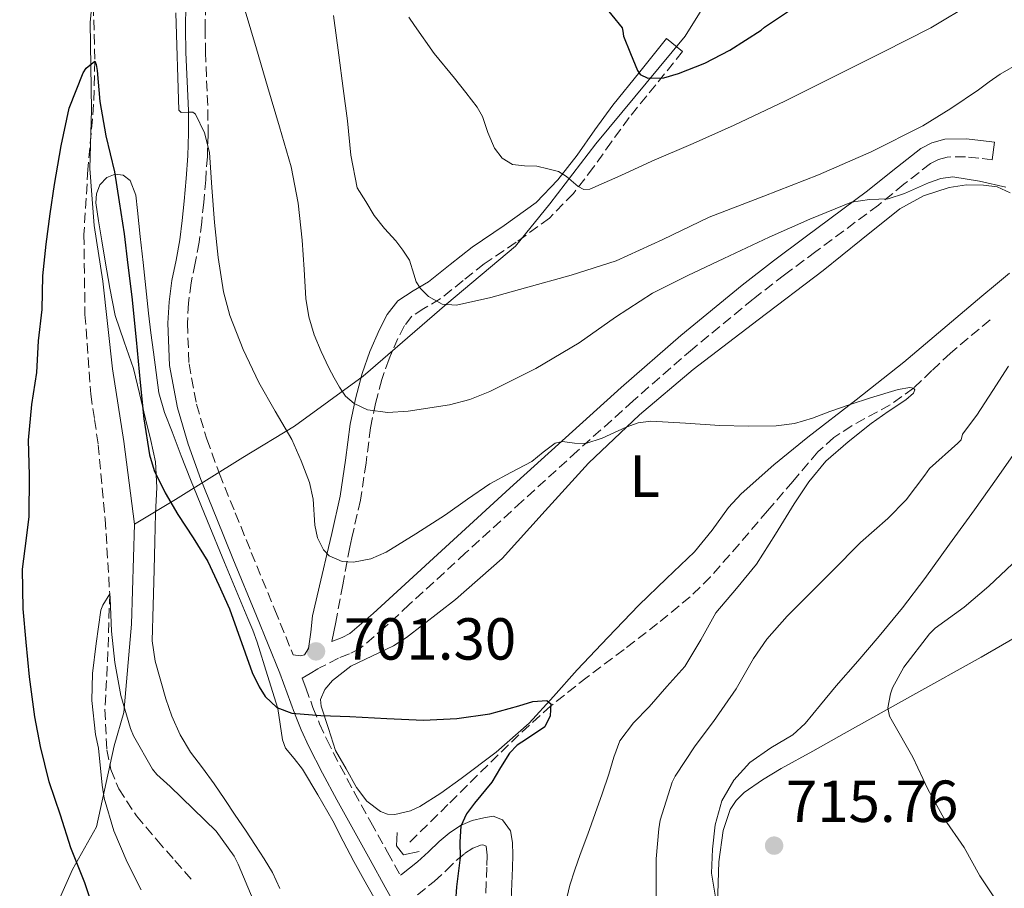
# Model space of a CAD drawing. Units: metres. Extents: x 546140 to 549575, y 4714707 to 4717043.
# Drawn here: x 546431 to 546598, y 4715458 to 4715604 of the extents above; entities that cross this region are included whole.
import ezdxf
from ezdxf.enums import TextEntityAlignment as Align

# ---------------------------------------------------------------- set-up
doc = ezdxf.new("R2010")
doc.units = ezdxf.units.M
doc.header["$MEASUREMENT"] = 0
doc.linetypes.add('DGN Style 3', pattern=[2.435890702152634, 1.739921930109024, -0.6959687720436097])
for name, color, linetype, lineweight in [('Camino', 7, 'DGN Style 3', 0), ('Cota de punto acotado terreno', 7, 'Continuous', 0), ('Curva de nivel directora', 30, 'Continuous', 30), ('Curva de nivel intermedia', 30, 'Continuous', 0), ('Etiqueta de uso rústico', 92, 'Continuous', 0), ('Límite de Autonomía', 7, 'Continuous', 0), ('Límite de municipio', 7, 'Continuous', 0), ('Línea de cambio de uso (parcela vista)', 92, 'Continuous', 0), ('Margen derecho', 7, 'Continuous', 0), ('Puente', 1, 'Continuous', 0), ('Punto acotado terreno (símbolo)', 7, 'Continuous', 0), ('Vaguada', 142, 'DGN Style 3', 13)]:
    doc.layers.add(name, color=color, linetype=linetype, lineweight=lineweight)
doc.styles.add('Style-Arial', font='arial.ttf')

# ---------------------------------------------------------------- blocks, each defined once
blk = doc.blocks.new('5PATER')
at = {"layer": 'Límite de Autonomía', "linetype": 'Continuous', "lineweight": 0}
h = blk.add_hatch(color=51, dxfattribs=at)
edge = h.paths.add_edge_path()
edge.add_ellipse((0, 0), major_axis=(-0.1095731443231308, -0.1110710700762829), ratio=0.9994222409660317, start_angle=0, end_angle=360)

msp = doc.modelspace()

# ---------------------------------------------------------------- linework, layer by layer
at = {"layer": 'Camino', "color": 7, "linetype": 'DGN Style 3', "lineweight": 0}
for points in [[(546462.6400000006, 4715606.91, 706.2200000000014), (546462.6000000003, 4715602.920000001, 705.929999999993), (546462.6400000006, 4715598.939999999, 705.6300000000048), (546462.8399999995, 4715594.070000002, 705.4700000000014), (546463.0499999997, 4715589.100000001, 705.2599999999949), (546463.0799999987, 4715585.180000001, 704.9700000000012), (546462.9600000002, 4715581.270000001, 704.6699999999983), (546462.6799999987, 4715577.359999999, 704.3899999999995), (546462.3399999989, 4715573.480000001, 704.1100000000006), (546461.9999999991, 4715570.160000003, 703.6999999999972), (546461.5799999967, 4715566.78, 703.2799999999991), (546460.9100000006, 4715563.26, 703.0000000000001), (546460.2199999976, 4715559.910000001, 702.779999999999), (546459.7800000019, 4715556.490000002, 702.5899999999965), (546459.5799999984, 4715553.09, 702.4199999999984), (546459.8599999979, 4715546.25, 702.1199999999953), (546461.1299999974, 4715539.420000002, 701.820000000007), (546462.8700000008, 4715533.490000002, 701.5599999999976)], [(546543.2999999993, 4715599.029999999, 726.3899999999995), (546538.760000002, 4715593.41, 725.0800000000019), (546534.2800000004, 4715587.86, 723.7700000000042), (546531.2600000007, 4715583.75, 722.729999999996), (546528.2399999987, 4715579.449999999, 721.6499999999943), (546524.829999998, 4715575.040000001, 720.5899999999967), (546520.8, 4715570.87, 719.5599999999978), (546515.1499999972, 4715566.78, 718.4900000000054), (546509.7600000005, 4715563.130000004, 717.5099999999949), (546506.1999999998, 4715560.300000003, 716.6600000000036), (546502.3399999996, 4715557.220000003, 715.75), (546499.5599999991, 4715555.610000002, 714.9499999999972), (546497.5100000016, 4715554.27, 714.1699999999984), (546496.28, 4715552.720000001, 713.8999999999943), (546495.1799999982, 4715550.550000001, 713.6999999999972), (546493.6700000016, 4715547.060000001, 713.0099999999949), (546492.4600000002, 4715543.580000001, 712.1199999999955), (546491.3999999985, 4715539.530000002, 710.6499999999944), (546490.5500000013, 4715535.449999999, 709.2200000000012), (546489.7800000003, 4715529.500000002, 708.1000000000058), (546488.8399999992, 4715523.220000001, 707.0500000000029), (546487.3700000007, 4715516.810000001, 705.2200000000014), (546487.0199999998, 4715515.279999999, 704.7899999999937), (546485.8500000008, 4715508.92, 703.3099999999977), (546484.6799999995, 4715502.59, 701.7200000000014), (546484.350000001, 4715500.930000001, 701.2200000000012), (546484.0200000001, 4715499.290000001, 700.6900000000024)], [(546595.6600000007, 4715580.710000002, 712.4900000000054), (546593.3799999986, 4715580.980000001, 712.4199999999984), (546591.100000001, 4715581.240000002, 712.3600000000006), (546588.0399999988, 4715581.190000001, 712.0599999999977), (546586.5599999991, 4715580.790000003, 711.8399999999967), (546585.1900000012, 4715580.07, 711.6499999999944), (546580.7099999996, 4715576.580000001, 711.229999999996), (546576.4099999992, 4715573.060000001, 710.8099999999978), (546565.800000001, 4715565.210000001, 708.8000000000029), (546560.4999999991, 4715561.260000002, 707.6900000000024), (546555.2399999974, 4715557.190000001, 706.9199999999984), (546544.9600000001, 4715548.74, 706.4900000000052), (546534.9299999987, 4715539.990000002, 706.100000000006), (546525.5199999985, 4715531.510000001, 705.1999999999972), (546516.1499999987, 4715523, 704.1999999999972), (546506.62, 4715514.28, 703.0200000000042), (546497.0899999993, 4715505.560000001, 701.8800000000048), (546493.0100000022, 4715501.77, 701.4400000000024), (546488.7600000009, 4715498.12, 701.0000000000002), (546486.9999999997, 4715497.220000002, 700.8399999999965), (546485.1399999999, 4715496.49, 700.679999999993), (546482.0399999976, 4715494.91, 700.3999999999943), (546481.6399999997, 4715494.7, 700.3699999999956), (546480.3299999976, 4715493.910000001, 700.2500000000001), (546479.010000001, 4715493.12, 700.1199999999953), (546479.6099999979, 4715491.500000002, 700.1000000000058), (546480.8099999982, 4715488.16, 700.0200000000042), (546481.9200000013, 4715485.42, 699.7799999999991), (546483.1399999994, 4715482.740000002, 699.5000000000001), (546485.4100000004, 4715478.290000002, 699.0200000000041), (546487.7999999998, 4715473.850000001, 698.5399999999937), (546490.6099999994, 4715468.790000002, 698), (546493.4400000013, 4715463.710000002, 697.4900000000052), (546495.6099999995, 4715459.800000002, 697.3600000000007)], [(546462.8700000008, 4715533.490000002, 701.5599999999976), (546464.9899999975, 4715527.670000001, 701.300000000003), (546467.6799999988, 4715521.050000001, 701.1399999999996), (546470.39, 4715514.380000001, 701.0200000000042), (546474.3599999996, 4715504.670000001, 700.600000000006), (546477.48, 4715497.040000003, 700.2400000000052)], [(546498.4599999995, 4715456.520000001, 697.3999999999944), (546501.3000000003, 4715458.77, 697.4600000000064), (546503.3200000009, 4715460.62, 698.050000000003), (546505.0199999998, 4715462.280000002, 698.9199999999984), (546506.449999998, 4715463.460000001, 699.4900000000052), (546507.8400000005, 4715464.400000002, 699.9700000000014), (546509.0000000005, 4715464.84, 700.2899999999937), (546509.149999998, 4715464.880000001, 700.600000000006), (546509.4499999997, 4715464.930000001, 700.8600000000009), (546509.7100000012, 4715464.890000002, 701.1300000000048), (546509.8599999989, 4715464.850000001, 701.1799999999931), (546510.1200000005, 4715464.699999999, 701.1999999999972), (546510.2399999988, 4715463.220000002, 701.779999999999), (546510.2099999997, 4715461.190000001, 702.3699999999955), (546510.079999998, 4715458.53, 702.7599999999949), (546509.9799999995, 4715455.600000001, 702.9499999999972)]]:
    msp.add_polyline3d(points, dxfattribs=at)
at = {"layer": 'Curva de nivel directora', "color": 30, "linetype": 'Continuous', "lineweight": 30, "flags": 128}
for points, elevation in [([(546529.5799999998, 4715607.330000001), (546533.0600000002, 4715603.01), (546533.2199999987, 4715602.470000002), (546533.2900000003, 4715601.62), (546534.4699999981, 4715598.710000002), (546535.6599999995, 4715595.800000002), (546536.12, 4715595.12), (546537.4500000001, 4715594.51), (546540.0999999986, 4715594.59), (546542.6199999999, 4715595.300000001), (546547.05, 4715597.070000002), (546551.2999999991, 4715599.270000001), (546553.9399999988, 4715600.949999999), (546556.5799999986, 4715602.630000004), (546557.1599999997, 4715603.11), (546561.5299999994, 4715606.07)], 725.0000000000001), ([(546432.8300000001, 4715520.369999999), (546432.8799999993, 4715527.440000001), (546432.7499999995, 4715533.359999999), (546433.3099999983, 4715539.360000002), (546434.1599999999, 4715544.800000002), (546434.3999999991, 4715550.100000001), (546435.0099999993, 4715555.41), (546435.1700000003, 4715561.120000001), (546435.709999999, 4715566.449999999), (546436.3899999984, 4715571.59), (546437.1399999994, 4715576.53), (546438.2300000002, 4715583.11), (546439.5999999981, 4715589.440000001), (546441.9499999996, 4715595.439999999), (546442.4799999993, 4715596.210000001), (546443.9399999989, 4715597.380000002), (546444.1600000003, 4715596.820000002), (546444.3500000001, 4715595.810000001), (546444.7900000005, 4715590.550000002), (546445.7800000006, 4715584.800000003), (546447.2699999993, 4715578.710000002), (546448.0499999993, 4715573.62), (546448.8699999996, 4715568.230000001), (546449.5200000001, 4715562.890000001), (546450.1799999995, 4715557.560000002), (546450.9299999983, 4715550.32), (546451.5999999989, 4715543.070000002), (546452.2400000005, 4715536.970000002), (546453.1700000003, 4715530.880000001), (546453.9599999991, 4715528.200000001), (546455.8199999989, 4715524.420000001), (546457.9899999992, 4715520.770000001), (546460.5399999997, 4715516.810000001), (546463.0299999996, 4715512.82), (546464.9000000004, 4715508.850000001), (546466.6900000008, 4715504.820000002), (546470.5300000008, 4715494.100000001), (546471.6999999998, 4715491.630000001), (546472.7500000005, 4715490.02), (546474.7100000005, 4715488.180000001), (546477.2499999999, 4715487.220000001), (546482.1499999993, 4715486.800000001), (546487.0599999999, 4715486.640000002), (546493.2800000005, 4715486.310000001), (546499.5099999999, 4715486.000000001), (546505.1299999993, 4715486.330000001), (546510.7399999995, 4715487.109999999), (546515.61, 4715488.460000002), (546517.9999999993, 4715489.160000001), (546520.3499999985, 4715489.36), (546521.0300000003, 4715488.760000001), (546520.9299999997, 4715486.730000001), (546520.0299999989, 4715484.91), (546516.9299999987, 4715482.830000001), (546515.3099999982, 4715481.78), (546514.0299999998, 4715480.430000001), (546512.5299999998, 4715478.000000001), (546511.03, 4715475.570000002), (546508.1199999999, 4715472.000000002), (546506.7599999986, 4715470.170000001), (546505.8299999988, 4715468.080000001), (546505.6199999988, 4715465.45), (546505.6999999991, 4715462.820000002), (546505.0899999989, 4715457.84), (546504.89, 4715455.350000001)], 700.0000000000001), ([(546443.8399999982, 4715453.760000001), (546442.2400000001, 4715458.550000001), (546439.8699999986, 4715464.449999999), (546438.1099999995, 4715469.99), (546436.2399999987, 4715475.600000001), (546434.7799999992, 4715481.57), (546433.8200000002, 4715486.590000001), (546432.9100000005, 4715493.360000002), (546432.3499999995, 4715499.220000002), (546431.8399999999, 4715504.820000002), (546431.7100000002, 4715511.54), (546432.1799999997, 4715515.04), (546432.8300000001, 4715520.369999999)], 700.0000000000001)]:
    msp.add_lwpolyline(points, dxfattribs=dict(at, elevation=elevation))
at = {"layer": 'Curva de nivel intermedia', "color": 30, "linetype": 'Continuous', "lineweight": 0, "flags": 128}
for points, elevation in [([(546569.0300000008, 4715594.850000001), (546577.1600000003, 4715598.899999999), (546585.2500000015, 4715603.039999999), (546592.4000000019, 4715607.3)], 720), ([(546457.6200000005, 4715605.569999999), (546458.13, 4715589.119999998), (546458.5200000012, 4715588.73), (546459.8700000013, 4715588.789999997), (546460.5300000006, 4715588.75), (546460.9599999997, 4715588.449999998), (546462.4900000008, 4715585.300000001), (546463.3500000014, 4715581.970000001), (546463.7400000005, 4715576.029999999), (546464.1600000005, 4715570.100000001), (546464.7900000009, 4715564.23), (546465.7100000017, 4715558.390000001), (546466.7700000012, 4715554.41), (546468.9900000008, 4715548.669999998), (546471.6700000007, 4715543.09), (546474.4500000014, 4715538.259999999), (546477.2300000018, 4715533.429999999), (546478.8200000011, 4715529.84), (546480.2400000005, 4715526.189999999), (546480.8500000007, 4715523.38), (546481.120000001, 4715518.970000001), (546481.5700000003, 4715516.819999999), (546482.5800000007, 4715514.79), (546483.5500000007, 4715513.789999999), (546485.7700000004, 4715512.859999998), (546487.6800000013, 4715512.74), (546490.6100000016, 4715513.279999998), (546493.170000001, 4715514.42), (546498.2100000012, 4715517.49), (546503.1900000012, 4715520.720000001), (546506.9599999997, 4715523.349999999), (546510.7400000017, 4715525.949999998), (546514.2400000021, 4715527.899999999), (546517.7900000014, 4715529.73), (546519.7200000006, 4715531.319999999), (546521.7300000021, 4715532.83)], 705), ([(546469.3500000006, 4715605.909999999), (546471.2400000016, 4715599.489999999), (546473.1500000004, 4715593.090000001), (546475.1599999999, 4715586.310000001), (546477.1400000004, 4715579.519999999), (546478.3300000017, 4715573.369999999), (546478.9900000009, 4715567.12), (546479.3100000006, 4715562.210000001), (546479.6300000002, 4715557.300000001), (546480.1300000009, 4715554.17), (546481.0100000015, 4715551.119999998), (546482.2000000007, 4715548.3), (546483.5199999994, 4715545.550000001), (546484.38, 4715543.9), (546485.3000000009, 4715542.27), (546486.3200000001, 4715540.760000001), (546487.7599999995, 4715539.509999999), (546490.0199999993, 4715538.489999999), (546493.4700000006, 4715537.989999998), (546496.9000000014, 4715538.230000001), (546503.8700000008, 4715539.33), (546507.3300000008, 4715540.230000001), (546510.7400000017, 4715541.539999999), (546518.4800000021, 4715545.45), (546525.8100000013, 4715549.779999999), (546531.9500000014, 4715554.100000001), (546538.2300000022, 4715558.159999999), (546544.2100000014, 4715561.17), (546550.2599999999, 4715564.050000001), (546554.0999999997, 4715565.84)], 710.0000000000001), ([(546484.2700000005, 4715605.09), (546485.1700000013, 4715598.399999999), (546485.9100000011, 4715592.789999999), (546486.6599999999, 4715587.310000001)], 715.0000000000001), ([(546497.0100000009, 4715604.829999999), (546497.99, 4715603.430000001), (546501.3000000003, 4715598.66), (546504.7400000002, 4715594.499999999), (546506.6400000001, 4715592.069999999), (546508.5500000012, 4715589.63), (546509.4699999999, 4715588.019999999), (546510.3700000007, 4715585.320000002), (546511.5100000006, 4715582.67), (546512.7900000013, 4715581.019999999), (546514.5199999993, 4715579.939999999), (546516.570000001, 4715579.710000001), (546518.6299999997, 4715579.619999999), (546520.5000000005, 4715579.21), (546522.3400000001, 4715578.720000001), (546523.6900000002, 4715577.92), (546525.6200000013, 4715576.21), (546526.5800000002, 4715575.689999999), (546527.5900000005, 4715575.75), (546532.8400000009, 4715578.07), (546538.1000000003, 4715580.470000001), (546545.0800000008, 4715583.470000001), (546552.0400000013, 4715586.55), (546560.5599999995, 4715590.640000001), (546569.0300000008, 4715594.850000001)], 720), ([(546486.6599999999, 4715587.310000001), (546487.2200000009, 4715581.51), (546488.3099999995, 4715575.989999999), (546489.730000001, 4715573.66), (546491.1500000004, 4715571.329999999), (546492.9100000017, 4715569.140000001), (546494.8000000004, 4715567.039999999), (546495.9900000017, 4715565.430000001), (546497.1100000015, 4715563.779999998), (546497.8899999994, 4715561.38), (546498.2500000015, 4715560.119999999), (546498.9800000002, 4715558.949999998), (546500.3600000015, 4715557.640000001), (546502.6500000004, 4715556.330000001), (546505.0599999998, 4715556.13), (546510.9000000004, 4715557.459999999), (546516.7200000008, 4715559.06), (546524.4500000001, 4715561.230000001), (546532.0800000011, 4715563.65), (546539.9800000001, 4715567.259999999), (546547.800000001, 4715571.039999999), (546557.0200000012, 4715574.599999999), (546566.2600000014, 4715578.180000001), (546575.1999999998, 4715582.06), (546583.8900000004, 4715586.480000001), (546588.6700000013, 4715589.409999999), (546593.3000000004, 4715592.539999999), (546595.1300000009, 4715593.88), (546596.9600000016, 4715595.220000001), (546600.2899999998, 4715597.100000001)], 715.0000000000001), ([(546554.0999999997, 4715565.84), (546557.940000002, 4715567.619999998), (546564.8300000009, 4715570.71), (546571.8300000015, 4715573.579999999), (546574.9200000005, 4715574.009999999), (546578.0499999997, 4715574.140000001), (546580.8000000012, 4715575.01), (546584.8700000015, 4715576.850000001), (546586.9300000002, 4715577.560000001), (546589.010000001, 4715577.84), (546593.4800000014, 4715577.119999998), (546597.9699999996, 4715576.109999999)], 710.0000000000001), ([(546598.4000000011, 4715545.869999997), (546595.7300000022, 4715541.71), (546593.0600000012, 4715537.550000001), (546590.6400000005, 4715534.380000001), (546590.3900000001, 4715533.38), (546589.8300000014, 4715532.850000001), (546585.0400000013, 4715528.529999999), (546584.2400000012, 4715527.409999999), (546581.0899999996, 4715523.25), (546577.9900000016, 4715520.08), (546573.3600000005, 4715516.050000001), (546568.5200000012, 4715511.119999999), (546564.5800000007, 4715507.179999999), (546560.9800000018, 4715503.599999998), (546557.5199999996, 4715499.73), (546555.3100000012, 4715496.430000001), (546552.3499999996, 4715491.31), (546548.5000000006, 4715485.779999999), (546545.4100000015, 4715481.699999998), (546542.0499999999, 4715476.579999999), (546541.5400000003, 4715475.539999999), (546539.4900000006, 4715469.119999998), (546539.2800000005, 4715467.659999998), (546538.8300000012, 4715462.59), (546538.8200000001, 4715455.740000002)], 710.0000000000001), ([(546521.7300000021, 4715532.83), (546522.9900000005, 4715533.09), (546524.9999999999, 4715532.820000002), (546526.9600000002, 4715532.749999999), (546529.7000000007, 4715533.67), (546533.7500000007, 4715535.55), (546535.8099999992, 4715536.259999999), (546537.9400000017, 4715536.529999999), (546543.770000001, 4715536.199999998), (546549.6000000003, 4715535.82), (546554.3600000013, 4715535.7), (546559.110000001, 4715535.74), (546562.2200000002, 4715536.17), (546565.2700000012, 4715537.060000001), (546566.7300000008, 4715537.630000001), (546568.1800000013, 4715538.21), (546571.6000000013, 4715539.369999998), (546575.0400000013, 4715540.480000001), (546579.7199999995, 4715541.88), (546581.730000001, 4715542.220000001), (546582.3400000012, 4715542.140000001), (546582.5500000013, 4715541.84), (546582.3099999999, 4715541.27), (546581.0600000005, 4715540.13), (546578.070000002, 4715538.179999999), (546575.1600000019, 4715536.179999998), (546571.2700000004, 4715533.069999999), (546567.5100000009, 4715529.779999999), (546564.650000002, 4715526.31), (546562.1599999998, 4715522.56), (546559.0000000015, 4715517.460000001), (546555.8099999997, 4715512.38), (546552.4000000011, 4715508.259999999), (546548.9299999998, 4715504.180000001), (546546.3800000016, 4715499.579999999), (546543.6700000004, 4715495.100000001), (546540.6600000019, 4715491.689999999), (546537.6199999999, 4715488.300000001), (546534.98, 4715485.569999999), (546532.7100000014, 4715482.539999999), (546531.6699999997, 4715479.749999999), (546530.8300000015, 4715476.899999999), (546529.6900000017, 4715473.570000002), (546528.5300000015, 4715470.24), (546527.2599999997, 4715466.77), (546525.97, 4715463.3), (546525.0700000015, 4715460.73), (546524.230000001, 4715458.13), (546523.3200000013, 4715454.310000001)], 705), ([(546600.0500000007, 4715532.029999999), (546596.3600000005, 4715526.789999999), (546592.6299999999, 4715521.569999999), (546588.4400000012, 4715515.769999999), (546584.2300000022, 4715509.98), (546580.4500000003, 4715505.029999998), (546576.530000002, 4715500.189999999), (546572.9100000011, 4715495.999999999), (546569.2499999999, 4715491.84), (546566.6300000001, 4715488.640000001), (546564.0199999996, 4715485.439999999), (546561.9100000017, 4715483.56), (546558.2100000002, 4715481.34), (546554.6400000006, 4715478.850000001), (546551.9400000006, 4715475.890000001), (546549.9199999999, 4715472.38), (546548.8000000002, 4715468.329999999), (546548.350000001, 4715464.239999999), (546548.2000000011, 4715460.17), (546548.8800000006, 4715456.109999999)], 715.0000000000001), ([(546599.0800000007, 4715512.460000001), (546595.0599999995, 4715508.690000001), (546590.8799999997, 4715505.119999998), (546586.0200000004, 4715501.570000002), (546585.0599999992, 4715500.609999999), (546580.7099999996, 4715494.99), (546578.7699999994, 4715491.460000001), (546578.4400000009, 4715490.46), (546577.9900000016, 4715488.130000001), (546578.2900000011, 4715486.720000001), (546578.7699999994, 4715485.789999999), (546582.2400000007, 4715479.74), (546584.770000001, 4715474.38), (546587.4599999998, 4715469.46), (546590.900000002, 4715464.5), (546593.5400000018, 4715459.699999999), (546596.4699999999, 4715455.300000001), (546599.9900000002, 4715450.079999999)], 720), ([(546444.9800000004, 4715504.589999998), (546445.2799999999, 4715505.440000001), (546446.4500000012, 4715507.38), (546446.5100000015, 4715506.630000002), (546446.7400000017, 4715501.059999999), (546447.3000000005, 4715495.779999999), (546448.320000002, 4715490.189999999), (546449.9400000003, 4715484.59), (546450.4800000013, 4715483.390000001), (546453.7100000011, 4715477.750000001), (546454.4300000007, 4715476.83), (546456.6600000015, 4715474.789999999), (546460.5599999997, 4715471.009999999), (546464.4500000011, 4715467.25), (546467.52, 4715463.01), (546468.1500000004, 4715461.669999998), (546470.6900000017, 4715455.679999998)], 695), ([(546451.7900000011, 4715457.359999999), (546449.3800000015, 4715462.050000001), (546447.1399999997, 4715467.310000001), (546445.5000000013, 4715472.829999999), (546445.1500000004, 4715475.039999999), (546444.5600000003, 4715481.269999999), (546444.0500000007, 4715483.59), (546443.4300000014, 4715489.349999999), (546443.5499999999, 4715493.890000001), (546444.1500000012, 4715498.980000001), (546444.9800000004, 4715504.589999998)], 695)]:
    msp.add_lwpolyline(points, dxfattribs=dict(at, elevation=elevation))
at = {"layer": 'Límite de Autonomía', "color": 7, "linetype": 'Continuous', "lineweight": 0}
for points in [[(546450.6700000018, 4715519.15, 698.84), (546457.5899999999, 4715523.310000001, 700.1700000000001), (546468.9699999989, 4715530.4, 702.62), (546477.6900000013, 4715535.689999999, 705.6700000000001), (546489.3099999987, 4715544.180000001, 712), (546503.4400000013, 4715556.369999999, 715.1), (546515.0500000007, 4715566.130000001, 718.23), (546520.8299999982, 4715573.300000001, 719.85), (546528.629999999, 4715583.41, 722.36), (546543.7199999989, 4715601.600000001, 726.6900000000002), (546551, 4715613.359999999, 729.3000000000002)], [(546301.4100000003, 4715218.92, 727.24), (546307.8399999999, 4715237.890000001, 722.49), (546316.5500000007, 4715257.17, 716.39), (546323.9200000018, 4715279.84, 710.8100000000002), (546330.2600000016, 4715291.810000001, 705.46), (546339.1499999985, 4715303.08, 699.3100000000002), (546354.7100000009, 4715323.02, 699.98), (546368.2100000009, 4715338.59, 701.65), (546377.5199999996, 4715353.930000001, 707.72), (546387.3999999985, 4715366.49, 714.86), (546394.3999999985, 4715377.34, 717.6700000000001), (546401.7600000016, 4715389.08, 717.35), (546409.6099999994, 4715401.84, 715.21), (546416.0799999982, 4715413.560000001, 712.9200000000001), (546424.3000000007, 4715426.34, 709.8200000000002), (546435.8200000003, 4715451.02, 702.83), (546440.1700000018, 4715460.790000001, 700.35), (546444.1999999993, 4715468, 696.6600000000001), (546447.1999999993, 4715481.680000001, 694.11), (546448.8500000016, 4715487.310000001, 694.9100000000001), (546450.1600000003, 4715502.220000001, 697.5500000000002), (546450.6700000018, 4715519.15, 698.84)]]:
    msp.add_polyline3d(points, dxfattribs=at)
at = {"layer": 'Límite de municipio', "color": 7, "linetype": 'Continuous', "lineweight": 0}
msp.add_polyline3d([(546444.3900000006, 4715617.060000001, 700.95), (546443.1600000003, 4715603.930000001, 700.45), (546443.370000001, 4715589.180000001, 699.59), (546443.0799999982, 4715579.26, 698.8000000000002), (546443.8099999987, 4715569.609999999, 699.61), (546445.2899999992, 4715560.230000001, 699.72), (546446.8999999985, 4715545.390000001, 699.0300000000001), (546448.8299999982, 4715533.09, 698.45), (546450.6700000018, 4715519.15, 698.84)], dxfattribs=at)
at = {"layer": 'Línea de cambio de uso (parcela vista)', "color": 92, "linetype": 'Continuous', "lineweight": 0}
for points in [[(546445.1100000005, 4715567.01, 700.3000000000029), (546444.5700000003, 4715570.41, 700.3600000000006), (546444.1299999999, 4715573.439999999, 700.4499999999972), (546444.2300000004, 4715574.960000001, 700.5099999999949), (546444.79, 4715576.470000001, 700.5500000000029), (546445.9699999997, 4715577.710000001, 700.5399999999936), (546447.4000000004, 4715578.279999999, 700.5200000000042), (546448.7400000002, 4715578.140000001, 700.570000000007), (546449.9100000003, 4715577.230000001, 700.5800000000019), (546450.8799999999, 4715574.720000001, 700.4199999999983), (546451.1600000003, 4715572.15, 700.25), (546451.6200000001, 4715567.75, 699.9799999999959), (546452.0899999999, 4715563.34, 699.75), (546452.54, 4715559.060000001, 699.6999999999971), (546453.0099999999, 4715554.789999999, 699.8500000000058), (546453.4299999997, 4715551.5, 700.0599999999977), (546453.8600000005, 4715548.220000001, 700.279999999999), (546454.2999999998, 4715544.779999999, 700.3300000000019), (546454.7599999999, 4715541.350000001, 700.3699999999953), (546455.7000000002, 4715538.01, 700.7100000000065), (546457.0300000003, 4715534.75, 700.9799999999959), (546458.5599999996, 4715530.720000001, 700.9199999999983), (546460.1299999999, 4715526.710000001, 700.8399999999965), (546462.9800000004, 4715519.67, 700.8399999999965), (546465.8600000005, 4715512.65, 700.820000000007), (546467.8399999999, 4715507.92, 700.5099999999949), (546469.8300000001, 4715503.189999999, 700.1499999999943), (546470.6399999997, 4715501.210000001, 700.179999999993), (546471.3700000001, 4715499.189999999, 700.1699999999983), (546473.1200000001, 4715493.59, 699.6900000000023), (546474.8700000001, 4715487.980000001, 699.2200000000012), (546475.2699999996, 4715485.32, 699.1100000000006), (546475.6699999999, 4715482.67, 699), (546476.1799999997, 4715481.300000001, 698.8999999999943), (546477.6200000001, 4715479.529999999, 698.6900000000023), (546479.0599999996, 4715477.74, 698.4700000000012), (546481.6500000004, 4715473.42, 698.1000000000058), (546484.1500000004, 4715469.029999999, 697.8099999999977), (546485.9199999999, 4715465.57, 697.8999999999943), (546487.7000000002, 4715462.119999999, 698.0200000000041), (546489.4000000004, 4715459.109999999, 697.8800000000047), (546491.0899999999, 4715456.100000001, 697.6499999999943)], [(546494.6799999997, 4715470.07, 698.8800000000047), (546493.4000000004, 4715470.15, 698.9499999999971), (546492.2300000004, 4715470.57, 699.0099999999948), (546489.9199999999, 4715472.33, 699.1600000000036), (546488.1699999999, 4715474.65, 699.3999999999943), (546486.4100000003, 4715477.77, 699.8000000000029), (546484.6500000004, 4715480.890000001, 700.1999999999971), (546483.4199999999, 4715484.619999999, 700.2100000000064), (546482.2000000002, 4715488.359999999, 700.2299999999959), (546482.1100000005, 4715489.5, 700.2400000000052), (546482.8099999996, 4715491.180000001, 700.2899999999936), (546484.1200000001, 4715492.75, 700.3399999999965), (546487.1900000004, 4715495.16, 700.4499999999972), (546492.0499999998, 4715497.470000001, 700.6399999999995), (546494.4199999999, 4715498.58, 700.779999999999), (546496.6500000004, 4715499.99, 700.9499999999972), (546504.9199999999, 4715506.41, 701.8500000000058), (546512.8099999996, 4715513.32, 702.7899999999936), (546520.0800000001, 4715521.42, 703.6699999999983), (546527.3799999999, 4715529.480000001, 704.5), (546536.04, 4715537.619999999, 705.1999999999972), (546545.0800000001, 4715545.300000001, 705.9100000000036), (546556.0499999998, 4715553.680000001, 707.0599999999977), (546567.0599999996, 4715561.99, 708.3099999999977), (546573.5099999999, 4715567.220000001, 709.1399999999995), (546580.0199999996, 4715572.460000001, 709.9900000000052), (546584.0099999999, 4715574.65, 710.3300000000019), (546588.3799999999, 4715576.060000001, 710.2100000000065), (546591.2699999996, 4715576.480000001, 709.779999999999), (546594.1699999999, 4715576.42, 709.320000000007), (546596.4500000002, 4715576.15, 709.0200000000042), (546598.6600000003, 4715575.130000001, 708.7400000000052)], [(546475.1900000004, 4715457.58, 697.4900000000052), (546473.9699999997, 4715460.300000001, 697.6399999999994), (546472.54, 4715462.58, 697.6600000000036), (546471.0800000001, 4715464.83, 697.6699999999983), (546469.3799999999, 4715467.41, 697.6900000000023), (546467.6699999999, 4715469.99, 697.7200000000012), (546465.9000000004, 4715472.640000001, 697.7400000000052), (546464.1200000001, 4715475.27, 697.75), (546462.1299999999, 4715477.939999999, 697.779999999999), (546460.1200000001, 4715480.600000001, 697.8800000000047), (546458.3399999999, 4715483.529999999, 698.3000000000029), (546456.9299999997, 4715486.67, 698.8099999999977), (546455.9500000002, 4715489.619999999, 699.1000000000058), (546454.1299999999, 4715496.01, 699.7299999999959), (546453.6200000001, 4715499.449999999, 700.070000000007), (546453.7800000003, 4715505.42, 700.2599999999948), (546453.9600000001, 4715511.4, 700.3099999999977), (546454.0700000003, 4715516.189999999, 700.7400000000052), (546454.1799999997, 4715520.970000001, 701.0800000000019), (546454.4199999999, 4715525.34, 701.0200000000042), (546454.2000000002, 4715529.66, 700.8500000000058), (546453.3799999999, 4715533.310000001, 700.6499999999943), (546452.4900000002, 4715536.970000001, 700.4900000000052), (546451.4699999997, 4715541.220000001, 700.3899999999995), (546450.4500000002, 4715545.470000001, 700.3300000000019), (546448.8700000001, 4715549.939999999, 700.2700000000041), (546447.3700000001, 4715554.430000001, 700.2299999999959), (546446.4900000002, 4715559.01, 700.2299999999959), (546445.6900000004, 4715563.609999999, 700.2599999999948), (546445.1100000005, 4715567.01, 700.3000000000029)], [(546598.54, 4715561.560000001, 706.929999999993), (546596.2199999997, 4715559.619999999, 706.6399999999995), (546593.9000000004, 4715557.689999999, 706.4199999999983), (546587.29, 4715552.09, 705.820000000007), (546580.6799999997, 4715546.5, 705.2899999999936), (546572.6200000001, 4715540.130000001, 704.7899999999936), (546564.4699999997, 4715533.850000001, 704.3099999999977), (546558.7300000004, 4715529.17, 703.9100000000036), (546553.1799999997, 4715524.279999999, 703.4600000000065), (546551.0599999996, 4715521.960000001, 703.2200000000012), (546548.29, 4715518.119999999, 702.8000000000029), (546545.3200000003, 4715514.460000001, 702.3899999999995), (546540.5899999999, 4715509.960000001, 701.9499999999972), (546535.8799999999, 4715505.430000001, 701.5099999999949), (546530.6600000003, 4715500.01, 700.8000000000029), (546525.4800000004, 4715494.550000001, 700.070000000007), (546521.4600000001, 4715490.01, 699.6399999999994), (546517.3799999999, 4715485.5, 699.3500000000058), (546511.7999999998, 4715480.640000001, 699.2100000000064), (546505.8499999996, 4715476.15, 699.1100000000006), (546502.4199999999, 4715473.710000001, 698.929999999993), (546498.8700000001, 4715471.449999999, 698.7899999999936), (546497.2999999998, 4715470.67, 698.8000000000029), (546494.6799999997, 4715470.07, 698.8800000000047)], [(546549.4100000003, 4715462.07, 714.779999999999), (546550.1299999999, 4715467.380000001, 715.3800000000047), (546551.3600000005, 4715470.9, 715.8800000000047), (546552.3799999999, 4715472.449999999, 716.1399999999995), (546553.7000000002, 4715473.77, 716.4100000000036), (546556.7999999998, 4715475.949999999, 716.9700000000012), (546559.9900000002, 4715477.83, 717.5599999999977), (546565.29, 4715480.779999999, 718.6900000000023), (546570.6100000005, 4715483.75, 719.8500000000058), (546582.2000000002, 4715490.220000001, 721.1999999999972), (546593.7800000003, 4715496.689999999, 722.5200000000042), (546604.5999999996, 4715502.9, 725.1399999999995)], [(546565.6032999996, 4715418.541999999, 713.6802000000025), (546564.1200000001, 4715420.369999999, 713.6000000000058), (546562.1500000004, 4715422.310000001, 713.4900000000052), (546560.3499999996, 4715424.210000001, 713.6699999999983), (546558.5999999996, 4715426.180000001, 713.8600000000006), (546557.1200000001, 4715428.810000001, 713.8300000000019), (546555.9699999997, 4715431.59, 713.8300000000019), (546554.54, 4715434.720000001, 713.9700000000012), (546553.1100000005, 4715437.850000001, 714.1000000000058), (546551.4600000001, 4715441.58, 714.2599999999949), (546550.0099999999, 4715445.449999999, 714.4100000000036), (546549.3899999997, 4715448.24, 714.4400000000023), (546549.1699999999, 4715452.49, 714.3899999999995), (546549.2400000002, 4715456.74, 714.4199999999983), (546549.4100000003, 4715462.07, 714.779999999999)]]:
    msp.add_polyline3d(points, dxfattribs=at)
at = {"layer": 'Margen derecho', "color": 7, "linetype": 'Continuous', "lineweight": 0}
for points in [[(546495.5899999995, 4715453.160000001, 697.2599999999949), (546493.0300000003, 4715457.800000002, 697.3399999999965), (546490.4699999986, 4715462.41, 697.4900000000052), (546487.6400000011, 4715467.490000002, 698), (546484.8200000003, 4715472.570000002, 698.5399999999937), (546482.3999999973, 4715477.050000001, 699.0200000000041), (546480.1000000018, 4715481.580000003, 699.5000000000001), (546478.8299999977, 4715484.369999999, 699.7799999999991), (546477.6799999989, 4715487.210000002, 700.0200000000042), (546476.4600000008, 4715490.59, 700.1000000000058), (546475.219999998, 4715493.949999999, 700.1399999999994), (546471.2500000005, 4715503.660000001, 700.600000000006), (546467.2800000008, 4715513.37, 701.0200000000042), (546464.5699999996, 4715520.040000003, 701.1399999999996), (546461.8599999984, 4715526.720000002, 701.300000000003), (546459.6900000002, 4715532.66, 701.5599999999976), (546457.8900000008, 4715538.800000003, 701.820000000007), (546456.5599999987, 4715545.95, 702.1199999999953), (546456.2699999983, 4715553.120000001, 702.4199999999984), (546456.4800000004, 4715556.730000001, 702.5899999999965), (546456.9499999998, 4715560.350000001, 702.779999999999), (546457.6600000006, 4715563.78, 703.0000000000001), (546458.3099999989, 4715567.2, 703.2799999999991), (546458.7100000011, 4715570.460000002, 703.6999999999972), (546459.0399999997, 4715573.74, 704.1100000000006), (546459.3799999994, 4715577.570000002, 704.3899999999995), (546459.6499999977, 4715581.4, 704.6699999999983), (546459.7699999984, 4715585.220000001, 704.9700000000012), (546459.7500000005, 4715589.040000003, 705.2599999999949), (546459.5399999982, 4715593.960000002, 705.4700000000014), (546459.3299999981, 4715598.880000002, 705.6300000000048), (546459.2899999978, 4715602.920000001, 705.929999999993), (546459.3299999981, 4715606.960000002, 706.2200000000014)], [(546477.48, 4715497.040000003, 700.2400000000052), (546478.7099999995, 4715496.91, 700.9299999999929), (546479.3799999978, 4715497.040000003, 701.3300000000019), (546480.0799999973, 4715498.110000002, 701.8300000000019), (546480.4599999995, 4715500.869999999, 702.2799999999991), (546480.7600000012, 4715503.660000001, 702.6300000000048), (546482.1499999971, 4715509.670000001, 703.6600000000036), (546483.4300000002, 4715515.189999999, 704.5500000000029), (546483.9899999988, 4715517.590000001, 705.2200000000014), (546485.4299999983, 4715523.869999999, 707.0500000000029), (546486.3400000002, 4715529.970000001, 708.1000000000058), (546487.1299999993, 4715536.03, 709.2200000000012), (546488.03, 4715540.32, 710.6499999999944), (546489.140000001, 4715544.590000002, 712.1199999999955), (546490.4299999984, 4715548.310000001, 713.0099999999949), (546492.0399999977, 4715552.03, 713.6999999999972), (546493.3399999986, 4715554.600000001, 713.8999999999943), (546495.1400000001, 4715556.869999999, 714.1699999999984), (546497.7399999974, 4715558.560000001, 714.9499999999972), (546500.3700000005, 4715560.09, 715.75), (546504.0300000017, 4715563.01, 716.6600000000036), (546507.6999999996, 4715565.930000001, 717.5099999999949), (546513.1600000003, 4715569.630000002, 718.4900000000054), (546518.5200000001, 4715573.500000001, 719.5599999999978), (546522.1999999993, 4715577.310000002, 720.5899999999967), (546525.4499999993, 4715581.51, 721.6499999999943), (546528.4499999988, 4715585.770000001, 722.729999999996), (546531.5300000011, 4715589.980000001, 723.7700000000042), (546536.0599999975, 4715595.590000002, 725.0800000000019), (546540.6000000016, 4715601.210000001, 726.3899999999995), (546543.2999999993, 4715599.029999999, 726.3899999999995)], [(546484.0200000001, 4715499.290000001, 700.6900000000024), (546485.7500000001, 4715499.970000001, 700.8399999999965), (546487.0599999977, 4715500.640000001, 701.0000000000002), (546491.0000000006, 4715504.020000001, 701.4400000000024), (546495.0500000007, 4715507.78, 701.8800000000048), (546504.579999997, 4715516.510000001, 703.0200000000042), (546514.1200000013, 4715525.230000001, 704.1999999999972), (546523.5000000001, 4715533.750000001, 705.1999999999972), (546532.9299999981, 4715542.250000001, 706.100000000006), (546543.010000001, 4715551.040000002, 706.4900000000052), (546553.36, 4715559.550000002, 706.9199999999984), (546558.6700000007, 4715563.670000001, 707.6900000000024), (546563.9999999994, 4715567.640000001, 708.8000000000029), (546574.5499999995, 4715575.45, 710.8099999999978), (546578.8200000009, 4715578.939999999, 711.229999999996), (546583.5599999973, 4715582.620000001, 711.6499999999944), (546585.4599999995, 4715583.610000002, 711.8399999999967), (546587.6099999996, 4715584.199999999, 712.0599999999977), (546591.2399999973, 4715584.260000002, 712.3600000000006), (546593.7199999985, 4715583.970000001, 712.4199999999984), (546596.0000000005, 4715583.710000002, 712.4900000000054), (546595.6600000007, 4715580.710000002, 712.4900000000054)], [(546495.6099999995, 4715459.800000002, 697.3600000000007), (546495.7699999983, 4715459.920000001, 697.3999999999944), (546498.4899999985, 4715462.070000002, 697.4600000000064), (546500.3399999992, 4715463.77, 698.050000000003), (546502.1200000006, 4715465.510000001, 698.9199999999984), (546503.8399999995, 4715466.940000001, 699.4900000000052), (546505.7500000006, 4715468.230000001, 699.9700000000014), (546507.6999999996, 4715469.060000001, 700.2899999999937), (546509.719999998, 4715469.529999999, 700.600000000006), (546511.3000000005, 4715469.770000001, 700.8600000000009), (546512.8699999996, 4715469.180000001, 701.1300000000048), (546514.1799999995, 4715467.33, 701.1799999999931), (546514.5500000005, 4715465.350000001, 701.2100000000066), (546514.5799999973, 4715463.220000002, 701.779999999999), (546514.5500000005, 4715461.050000002, 702.3699999999955), (546514.4200000009, 4715458.350000001, 702.7599999999949), (546514.3299999969, 4715455.66, 702.9499999999972)]]:
    msp.add_polyline3d(points, dxfattribs=at)
at = {"layer": 'Puente', "color": 1, "linetype": 'Continuous', "lineweight": 0}
msp.add_polyline3d([(546495.0300000003, 4715467.02, 697.9799999999959), (546494.9100000003, 4715464.789999999, 698.0899999999965), (546496.0899999999, 4715463.27, 698.3500000000058), (546498.79, 4715463.850000001, 698.7200000000012)], dxfattribs=at)
at = {"layer": 'Vaguada', "color": 142, "linetype": 'DGN Style 3', "lineweight": 13}
for points in [[(546443.0199999996, 4715631.15, 701.1199999999953), (546443.9400000004, 4715597.380000001, 700), (546443.7400000002, 4715590.050000001, 699.6000000000058), (546442.7699999996, 4715579.08, 698.6999999999971), (546442.0899999999, 4715568.100000001, 697.9400000000023), (546442.2699999996, 4715554.600000001, 697.5899999999965), (546443.25, 4715541.109999999, 697.2200000000012), (546443.8799999999, 4715536.84, 697.0099999999948), (546444.5199999996, 4715532.57, 696.7599999999948), (546445.6900000004, 4715519.980000001, 695.8500000000058), (546446.4500000002, 4715507.380000001, 695), (546446.1600000003, 4715497.59, 694.5), (546445.6500000004, 4715487.800000001, 694.0500000000029), (546445.9699999997, 4715481.02, 693.7700000000041), (546446.6600000003, 4715477.680000001, 693.6399999999994), (546447.9699999997, 4715474.42, 693.4900000000052), (546450.9900000002, 4715469.83, 693.25), (546454.4199999999, 4715465.77, 692.9600000000064), (546457.4800000004, 4715462.279999999, 692.679999999993), (546460.5300000003, 4715458.789999999, 692.3899999999994)], [(546595.29, 4715553.689999999, 706.4199999999983), (546588.5800000001, 4715548.050000001, 705.6399999999995), (546585.4600000001, 4715545.100000001, 705.3099999999977), (546582.3399999999, 4715542.140000001, 705), (546578.3799999999, 4715539.32, 704.5899999999965), (546571.9000000004, 4715535.77, 703.9499999999972), (546568.8399999999, 4715533.789999999, 703.6399999999995), (546566.1699999999, 4715531.350000001, 703.3300000000019), (546561.9100000003, 4715526.380000001, 702.8099999999977), (546557.6699999999, 4715521.4, 702.3099999999977), (546552.8700000001, 4715515.779999999, 701.779999999999), (546547.9900000002, 4715510.230000001, 701.2700000000042), (546544.5999999996, 4715506.880000001, 700.8999999999943), (546539.0700000003, 4715502.350000001, 700.2899999999936), (546533.4000000004, 4715497.970000001, 699.7200000000012), (546527.1399999997, 4715493.27, 699.8399999999965), (546521.0199999996, 4715488.439999999, 700), (546515.6200000001, 4715483.529999999, 699.2899999999936), (546510.3700000001, 4715478.439999999, 698.6000000000058), (546503.6399999997, 4715471.77, 698.0599999999977), (546496.9000000004, 4715465.109999999, 697.5200000000041)]]:
    msp.add_polyline3d(points, dxfattribs=at)

# ---------------------------------------------------------------- block references
at = {"layer": 'Punto acotado terreno (símbolo)', "color": 7, "linetype": 'Continuous', "lineweight": 0, "xscale": 10, "yscale": 10, "zscale": 10}
for p in [(546481.3299999967, 4715497.65, 701.3000000000029), (546558.7699999991, 4715464.82, 715.7599999999949)]:
    msp.add_blockref('5PATER', p, dxfattribs=at)

# ---------------------------------------------------------------- texts
at = {"layer": 'Cota de punto acotado terreno', "color": 7, "linetype": 'Continuous', "lineweight": 0, "style": 'Style-Arial'}
for s, p in [('701.30', (546486.0199999989, 4715496.250000001, 701.3000000000029)), ('715.76', (546560.760000001, 4715468.82, 715.7599999999949))]:
    msp.add_text(s, height=7.000000000000002, dxfattribs=at).set_placement(p)
at = {"layer": 'Etiqueta de uso rústico', "color": 92, "linetype": 'Continuous', "lineweight": 0, "style": 'Style-Arial'}
msp.add_text('L', height=7.000000000000002, dxfattribs=at).set_placement((546536.881420377, 4715527.260010001, 704.070000000007), align=Align.MIDDLE_CENTER)

doc.saveas('drawing.dxf')
